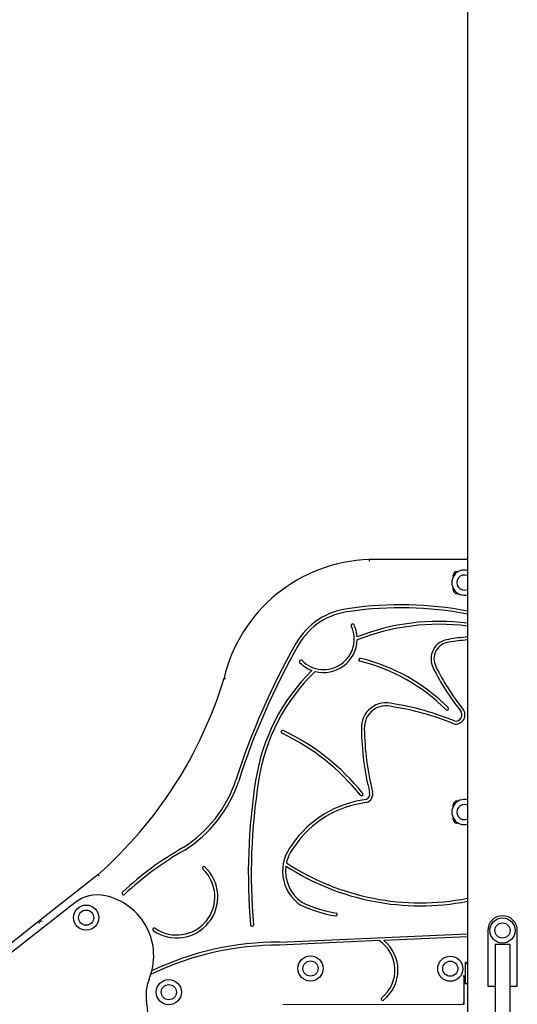
# Model space of a CAD drawing. Units: millimetres. Extents: x 1429 to 22882, y 949 to 22931.
# Drawn here: x 6623 to 7296, y 15369 to 16699 of the extents above; entities that cross this region are included whole.
import ezdxf

# ---------------------------------------------------------------- set-up
doc = ezdxf.new("R2010")
doc.units = ezdxf.units.MM
doc.layers.add('Widoczne (ISO)', color=255, linetype='Continuous')

msp = doc.modelspace()

# ---------------------------------------------------------------- linework, layer by layer
at = {"layer": 'Widoczne (ISO)'}
for p, q in [((7228.503, 16929.998), (7228.503, 14343.998)), ((7228.503, 15970.16), (7095.762, 15970.047)), ((7209.453, 15946.998), (7209.453, 15948.998)), ((7214.453, 15953.998), (7216.453, 15953.998)), ((7209.453, 15928.998), (7209.453, 15930.998)), ((7216.453, 15923.998), (7214.453, 15923.998)), ((7214.453, 15643.998), (7216.453, 15643.998)), ((7209.453, 15636.998), (7209.453, 15638.998)), ((7209.453, 15618.998), (7209.453, 15620.998)), ((7216.453, 15613.998), (7214.453, 15613.998)), ((6729.135, 15544.402), (6648.926, 15480.977)), ((6697.677, 15506.457), (6547.109, 15388.531)), ((6648.926, 15480.977), (5803.877, 14819.128)), ((7256.003, 15468.998), (7256.003, 15393.998)), ((7296.003, 15393.998), (7296.003, 15468.998)), ((6974.601, 15453.399), (7228.503, 15464.629)), ((7109.329, 15455.354), (6974.688, 15449.399)), ((7228.503, 15460.625), (7115.664, 15455.634)), ((7286.003, 15450.115), (7266.003, 15450.115)), ((7266.003, 15450.115), (7266.003, 14228.998)), ((7286.003, 15450.115), (7286.003, 14228.998)), ((7225.482, 15426.516), (7225.506, 15407.638)), ((7225.503, 15422.498), (7225.503, 15409.674)), ((7222.314, 15407.632), (7225.506, 15407.638)), ((7224.347, 15369.429), (7224.314, 15407.636)), ((7225.503, 15407.638), (7225.503, 15397.498)), ((7225.503, 15397.498), (7228.503, 15397.647)), ((7256.003, 15393.998), (7266.003, 15393.998)), ((7286.003, 15393.998), (7296.003, 15393.998)), ((6979.103, 15369.137), (7224.347, 15369.429)), ((7222.345, 15371.427), (7224.347, 15369.429))]:
    msp.add_line(p, q, dxfattribs=at)
for centre, radius in [((6713.209, 15486.383), 17), ((6713.209, 15486.383), 10.25), ((6713.209, 15486.383), 10.25), ((7276.003, 15468.998), 17), ((7276.003, 15468.998), 10.25), ((7016.409, 15417.696), 17), ((7016.409, 15417.696), 10.25), ((7016.409, 15417.696), 10.25), ((7205.399, 15417.439), 17), ((7205.399, 15417.439), 10.25), ((7205.399, 15417.439), 10.25), ((6824.861, 15385.771), 17), ((6824.861, 15385.771), 10.25), ((6824.861, 15385.771), 10.25)]:
    msp.add_circle(centre, radius, dxfattribs=at)
for centre, radius, start, end in [((7102.054, 15762.11), 208.033, 91.733098, 166.763077), ((7224.453, 15938.998), 17, 76.217591, 283.782409), ((7214.453, 15948.998), 5, 90, 180), ((7224.453, 15938.998), 10.25, 66.72642, 293.27358), ((7214.453, 15928.998), 5, 180, 270), ((7138.646, 15431.203), 477.82, 79.160607, 98.312647), ((7078.9, 15809.896), 94.569, 95.664883, 150.364974), ((7078.902, 15809.893), 90.573, 95.607971, 150.366021), ((7138.646, 15431.203), 473.82, 79.067979, 98.32392), ((7034.166, 15862.805), 41.314, 225.04848, 24.960734), ((7073.435, 15881.084), 2, 24.960734, 204.960734), ((7034.166, 15862.805), 45.314, 3.722764, 24.960734), ((7190.208, 15582.108), 304.521, 82.775627, 111.341556), ((7190.208, 15582.108), 300.521, 82.678946, 111.624203), ((7840.66, 15375.604), 971.432, 150.31699, 162.226437), ((7840.66, 15375.604), 967.432, 150.31699, 162.227862), ((7034.166, 15862.805), 45.314, 255.461376, 358.322604), ((7205.866, 15835.974), 26.498, 96.090239, 207.375545), ((7205.866, 15835.974), 22.498, 95.791104, 207.498124), ((7252.375, 15570.26), 296.198, 94.622795, 99.58512), ((7252.375, 15570.26), 292.198, 94.686219, 99.609947), ((7003.564, 15832.151), 2, 45.04848, 225.04848), ((7034.166, 15862.805), 45.314, 225.04848, 249.712378), ((7083.637, 15834.682), 2, 76.300392, 256.300392), ((7024.365, 15591.531), 248.271, 45.04848, 76.300392), ((7024.365, 15591.531), 252.271, 45.04848, 76.300392), ((7204.011, 15631.326), 264.845, 134.47694, 171.199109), ((7204.011, 15631.326), 260.845, 134.006569, 171.200146), ((7452.364, 15955.158), 300.289, 205.942931, 219.005361), ((7452.364, 15955.158), 296.289, 205.932897, 218.983256), ((6346.106, 15977.791), 578.392, 311.470267, 343.109714), ((7118.847, 15742.987), 33.681, 73.383761, 182.868973), ((7069.231, 15405.401), 374.576, 67.750759, 80.899307), ((7118.847, 15742.987), 29.681, 72.891197, 183.006551), ((7069.231, 15405.401), 370.576, 67.698845, 80.941108), ((7201.183, 15768.649), 2, 225.04848, 45.04848), ((7212.767, 15760.406), 12.492, 256.524097, 42.000888), ((7212.767, 15760.406), 8.492, 258.402106, 42.641074), ((6978.816, 15737.201), 2, 64.679743, 244.679743), ((6849.499, 15463.879), 300.37, 38.69234, 64.679743), ((6849.499, 15463.879), 304.37, 38.69234, 64.679743), ((7459.069, 15746.305), 373.894, 180.766731, 194.055897), ((7459.069, 15746.305), 369.894, 180.755034, 194.056104), ((6751.803, 15726.839), 172.684, 302.418034, 341.532794), ((6751.803, 15726.839), 176.684, 302.384676, 341.540699), ((7747.393, 15545.246), 815.003, 171.06355, 184.836836), ((7747.393, 15545.246), 811.003, 171.063214, 184.836836), ((7085.504, 15652.903), 2, 218.69234, 38.69234), ((7088.41, 15653.517), 8.203, 289.853468, 13.974225), ((7088.41, 15653.517), 12.203, 287.522314, 13.982677), ((7098.31, 15655.982), 2, 13.982677, 14.056104), ((7108.532, 15505.317), 141.55, 97.03519, 145.676656), ((7108.532, 15505.317), 137.55, 96.86806, 145.757209), ((7224.453, 15628.998), 17, 76.217591, 283.782409), ((7214.453, 15638.998), 5, 90, 180), ((7224.453, 15628.998), 10.25, 66.72642, 293.27358), ((7214.453, 15618.998), 5, 180, 270), ((7054.01, 15210.473), 425.775, 119.495411, 133.241908), ((7054.01, 15210.473), 421.775, 119.481661, 133.241908), ((7034.492, 15549.426), 55.785, 140.20376, 235.14352), ((7034.492, 15549.426), 51.785, 139.994637, 167.767252), ((6835.531, 15514.567), 55.605, 235.493025, 46.64721), ((6835.531, 15514.567), 51.605, 235.493025, 46.64721), ((6872.331, 15553.546), 2, 46.64721, 226.64721), ((7034.492, 15549.426), 51.785, 172.584545, 234.771595), ((7165.041, 15837.272), 334.874, 237.09864, 280.924244), ((7165.041, 15837.272), 330.874, 236.803194, 281.057964), ((6728.507, 15467.093), 50, 77.585041, 128.068298), ((6721.385, 15434.738), 83.13, 337.475378, 77.585041), ((6763.69, 15519.18), 2, 133.241908, 313.241908), ((7082.166, 15673.31), 187.388, 244.877286, 260.200231), ((7082.166, 15673.31), 183.388, 244.985122, 260.200231), ((7050.612, 15490.628), 2, 260.200231, 80.200231), ((7276.003, 15468.998), 20, 0, 180), ((6805.163, 15470.393), 2, 55.493025, 235.493025), ((6937.286, 15476.695), 2, 184.836836, 4.836836), ((7082.773, 15415.516), 47.878, 308.815407, 56.312191), ((7082.773, 15415.516), 51.878, 308.815407, 50.652674), ((6974.317, 15050.054), 403.345, 89.959729, 115.278359), ((6974.317, 15050.054), 399.345, 89.946875, 115.373467), ((7235.306, 15418.001), 11, 128.198511, 153.203903), ((7222.003, 15422.498), 3.5, 0, 5.541827), ((7222.003, 15422.498), 6.5, 0, 30.879498), ((6846.876, 15382.695), 52.725, 157.475378, 189.622419), ((6802.334, 15412.683), 2, 231.473266, 295.373467), ((7114.037, 15376.653), 2, 128.815407, 308.815407), ((6690.175, 15356.128), 106.212, 356.642196, 9.622419)]:
    msp.add_arc(centre, radius, start, end, dxfattribs=at)
for points, knots in [([(7095.762, 15970.047), (7095.762, 15970.047), (7095.763, 15969.997), (7095.766, 15969.799), (7095.768, 15969.654), (7095.774, 15969.288), (7095.777, 15969.071), (7095.785, 15968.585), (7095.789, 15968.321), (7095.793, 15968.052), (7095.793, 15968.05), (7095.793, 15968.047)], [-0.314514175, -0.314514175, -0.314514175, -0.314514175, -0.236392826, -0.236392826, -0.158267031, -0.158267031, -0.080132453, -0.080132453, 0, 0, 0.000662864, 0.000662864, 0.000662864, 0.000662864]), ([(6899.548, 15809.745), (6899.548, 15809.745), (6899.597, 15809.732), (6899.788, 15809.68), (6899.928, 15809.643), (6900.281, 15809.547), (6900.491, 15809.491), (6900.96, 15809.365), (6901.216, 15809.296), (6901.476, 15809.226), (6901.478, 15809.226), (6901.48, 15809.225)], [-0.314603612, -0.314603612, -0.314603612, -0.314603612, -0.23651021, -0.23651021, -0.158395889, -0.158395889, -0.080240278, -0.080240278, 0, 0, 0.000639847, 0.000639847, 0.000639847, 0.000639847]), ([(6729.135, 15544.402), (6729.135, 15544.402), (6729.168, 15544.363), (6729.295, 15544.211), (6729.388, 15544.1), (6729.622, 15543.819), (6729.762, 15543.652), (6730.073, 15543.28), (6730.243, 15543.077), (6730.416, 15542.87), (6730.417, 15542.869), (6730.419, 15542.867)], [-0.314557209, -0.314557209, -0.314557209, -0.314557209, -0.236454461, -0.236454461, -0.158336275, -0.158336275, -0.080187701, -0.080187701, 0, 0, 0.000663478, 0.000663478, 0.000663478, 0.000663478]), ([(6648.938, 15480.962), (6648.94, 15480.963), (6648.943, 15480.964), (6648.99, 15480.977), (6649.058, 15480.997), (6649.274, 15481.059), (6649.451, 15481.109), (6649.974, 15481.255), (6650.423, 15481.376), (6651.727, 15481.71), (6652.658, 15481.932), (6653.609, 15482.135), (6653.614, 15482.136), (6653.618, 15482.137)], [-0.642274266, -0.642274266, -0.642274266, -0.642274266, -0.638868483, -0.638868483, -0.581228897, -0.581228897, -0.482254275, -0.482254275, -0.290326455, -0.290326455, 0, 0, 0.001419985, 0.001419985, 0.001419985, 0.001419985]), ([(6648.999, 15480.98), (6649.006, 15480.958), (6649.014, 15480.928), (6649.051, 15480.799), (6649.09, 15480.664), (6649.189, 15480.315), (6649.251, 15480.098), (6649.357, 15479.718), (6649.399, 15479.569), (6649.483, 15479.263), (6649.527, 15479.106), (6649.57, 15478.946), (6649.571, 15478.944), (6649.571, 15478.942)], [0.041521207, 0.041521207, 0.041521207, 0.041521207, 0.072773004, 0.072773004, 0.148247188, 0.148247188, 0.229598797, 0.229598797, 0.278010183, 0.278010183, 0.32682488, 0.32682488, 0.327510413, 0.327510413, 0.327510413, 0.327510413])]:
    msp.add_open_spline(points, degree=3, knots=knots, dxfattribs=at)

doc.saveas('drawing.dxf')
